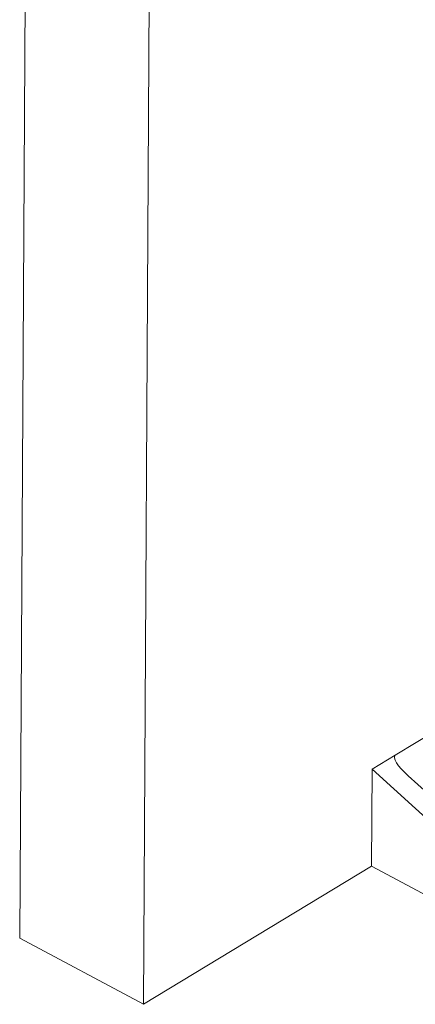
# Model space of a CAD drawing. Units: millimetres. Extents: x 1786 to 2482, y 897 to 1181.
# Drawn here: x 2372 to 2395, y 1011 to 1069 of the extents above; entities that cross this region are included whole.
import ezdxf

# ---------------------------------------------------------------- set-up
doc = ezdxf.new("R2010")
doc.units = ezdxf.units.MM

# ---------------------------------------------------------------- blocks, each defined once
blk = doc.blocks.new('4')
at = {"color": 7, "linetype": 'Continuous', "lineweight": 15}
for p, q in [((2356.894, 1056.846), (2356.456, 980.381)), ((2363.765, 976.468), (2364.203, 1052.932)), ((2387.003, 996.236), (2378.642, 991.172)), ((2378.642, 991.172), (2377.277, 990.345)), ((2377.277, 990.345), (2377.244, 984.633)), ((2377.277, 990.345), (2383.841, 984.399)), ((2379.414, 989.956), (2383.752, 986.028)), ((2377.244, 984.633), (2363.765, 976.468)), ((2377.244, 984.633), (2383.822, 981.111)), ((2356.456, 980.381), (2363.765, 976.468))]:
    blk.add_line(p, q, dxfattribs=at)
blk.add_ellipse((2379.756, 990.163), major_axis=(1.138, -0.989), ratio=0.252893, start_param=3.060549, end_param=4.631345, dxfattribs=at)

msp = doc.modelspace()

# ---------------------------------------------------------------- block references
msp.add_blockref('4', (15.537, 34.599))

doc.saveas('drawing.dxf')
